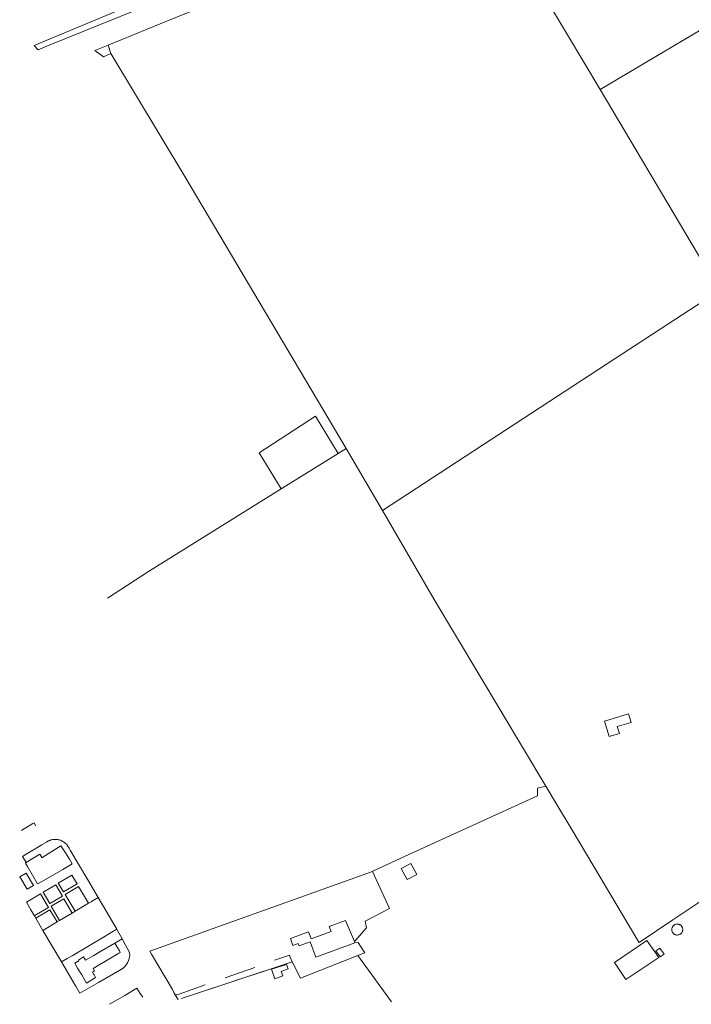
# Model space of a CAD drawing. Units: millimetres. Extents: x 527425 to 530553, y 4375380 to 4378504.
# Drawn here: x 527471 to 527842, y 4375380 to 4375924 of the extents above; entities that cross this region are included whole.
import ezdxf

# ---------------------------------------------------------------- set-up
doc = ezdxf.new("R2010")
doc.units = ezdxf.units.MM
doc.linetypes.add('DGN Style 2', pattern=[29.06096, 17.436576, -11.624384])
for name, color, linetype, lineweight in [('Nivel 1', 7, 'Continuous', 0), ('Nivel 11', 7, 'Continuous', 0), ('Nivel 15', 7, 'Continuous', 0), ('Nivel 16', 7, 'Continuous', 0), ('Nivel 20', 7, 'Continuous', 0), ('Nivel 22', 7, 'Continuous', 0), ('Nivel 28', 7, 'Continuous', 0), ('Nivel 46', 7, 'Continuous', 0), ('Nivel 47', 7, 'Continuous', 0), ('Nivel 49', 7, 'Continuous', 0), ('Nivel 52', 7, 'Continuous', 0), ('Nivel 9', 7, 'Continuous', 0)]:
    doc.layers.add(name, color=color, linetype=linetype, lineweight=lineweight)

msp = doc.modelspace()

# ---------------------------------------------------------------- linework, layer by layer
at = {"layer": 'Nivel 1', "color": 7, "linetype": 'Continuous', "lineweight": 0, "flags": 128}
for points in [[(527813.47, 4375414.07), (527832.2, 4375426.57), (527846.05, 4375435.82), (527862.16, 4375446.62), (527882.6, 4375460.33), (527917.42, 4375483.7), (527954.42, 4375508.64), (527998.06, 4375537.89), (527998.97, 4375538.46)], [(527557.05, 4375385.06), (527556.49, 4375385.95)], [(527558.63, 4375382.54), (527557.05, 4375385.06)]]:
    msp.add_lwpolyline(points, dxfattribs=at)
at = {"layer": 'Nivel 11', "color": 1, "linetype": 'Continuous', "lineweight": 0, "flags": 128}
for points in [[(527825.2, 4375405.99), (527822.84, 4375409.33), (527825.05, 4375410.89), (527827.41, 4375407.55), (527825.2, 4375405.99)], [(527610.23, 4375399.26), (527618.49, 4375401.75), (527619.4, 4375399.36), (527615.61, 4375398.02), (527616.49, 4375395.53), (527612.1, 4375393.98), (527610.23, 4375399.26)]]:
    msp.add_lwpolyline(points, dxfattribs=at)
at = {"layer": 'Nivel 15', "color": 7, "linetype": 'Continuous', "lineweight": 0, "flags": 128}
for points in [[(527687.34, 4375457.73), (527690.53, 4375451.55), (527685.18, 4375448.79), (527681.99, 4375454.97), (527687.34, 4375457.73)], [(527832.1, 4375422.9), (527832, 4375422.75), (527831.88, 4375422.54), (527831.78, 4375422.31), (527831.7, 4375422.08), (527831.63, 4375421.84), (527831.59, 4375421.6), (527831.56, 4375421.35), (527831.56, 4375421.11), (527831.57, 4375420.86), (527831.61, 4375420.62), (527831.66, 4375420.38), (527831.74, 4375420.14), (527831.83, 4375419.91), (527831.94, 4375419.69), (527832.07, 4375419.48), (527832.21, 4375419.28), (527832.37, 4375419.1), (527832.55, 4375418.92), (527832.74, 4375418.76), (527832.94, 4375418.62), (527833.15, 4375418.5), (527833.37, 4375418.39), (527833.6, 4375418.3), (527833.84, 4375418.23), (527834.08, 4375418.17), (527834.32, 4375418.14), (527834.57, 4375418.13), (527834.82, 4375418.14), (527835.06, 4375418.17), (527835.3, 4375418.21), (527835.54, 4375418.28), (527835.77, 4375418.37), (527835.92, 4375418.44)], [(527833.75, 4375424.09), (527833.48, 4375424), (527833.26, 4375423.9), (527833.04, 4375423.78), (527832.83, 4375423.65), (527832.64, 4375423.5), (527832.46, 4375423.33), (527832.29, 4375423.15), (527832.14, 4375422.96), (527832.1, 4375422.9)], [(527835.92, 4375418.44), (527836, 4375418.47), (527836.21, 4375418.59), (527836.41, 4375418.73), (527836.6, 4375418.89), (527836.78, 4375419.06), (527836.95, 4375419.24), (527837.1, 4375419.44), (527837.23, 4375419.64), (527837.34, 4375419.86), (527837.4, 4375419.99), (527837.44, 4375420.09), (527837.52, 4375420.32), (527837.58, 4375420.56), (527837.62, 4375420.81), (527837.64, 4375421.05), (527837.64, 4375421.17), (527837.63, 4375421.42), (527837.6, 4375421.66), (527837.55, 4375421.9), (527837.48, 4375422.14), (527837.39, 4375422.37), (527837.29, 4375422.59), (527837.16, 4375422.81), (527837.02, 4375423.01), (527836.86, 4375423.2), (527836.69, 4375423.38), (527836.51, 4375423.54), (527836.31, 4375423.69), (527836.1, 4375423.82), (527835.88, 4375423.93), (527835.65, 4375424.02), (527835.42, 4375424.1), (527835.18, 4375424.16), (527834.94, 4375424.19), (527834.69, 4375424.21), (527834.44, 4375424.21), (527834.2, 4375424.19), (527833.95, 4375424.14), (527833.75, 4375424.09)]]:
    msp.add_lwpolyline(points, dxfattribs=at)
at = {"layer": 'Nivel 16', "color": 7, "linetype": 'Continuous', "lineweight": 0, "flags": 128}
for points in [[(527512.55, 4375907.42), (527519.98, 4375910.45)], [(527478.94, 4375480.15), (527479.83, 4375478.63)], [(527474.61, 4375458.24), (527472.6, 4375461.6)], [(527492.37, 4375446.84), (527499.85, 4375451.3), (527502.73, 4375446.47), (527495.25, 4375442.01), (527492.37, 4375446.84)], [(527494.65, 4375439.7), (527487.65, 4375435.63), (527484, 4375441.91), (527491, 4375445.98), (527494.65, 4375439.7)], [(527501.64, 4375431.26), (527496.12, 4375440.55), (527503.6, 4375445), (527509.13, 4375435.71)], [(527474.71, 4375436.3), (527482.54, 4375440.89), (527486.95, 4375433.37), (527480.39, 4375429.53), (527479.12, 4375428.78)], [(527493.09, 4375426.18), (527488.4, 4375434.08), (527495.36, 4375438.22), (527500.06, 4375430.32)], [(527479.9, 4375427.45), (527487.75, 4375432.05), (527491.72, 4375425.36)]]:
    msp.add_lwpolyline(points, dxfattribs=at)
at = {"layer": 'Nivel 20', "color": 5, "linetype": 'Continuous', "lineweight": 0, "flags": 128}
for points in [[(527475.12, 4375443.44), (527471.01, 4375450.34), (527474.5, 4375452.42), (527478.61, 4375445.52), (527475.12, 4375443.44)], [(527799.83, 4375403.03), (527817.85, 4375415.14), (527824.36, 4375405.69), (527806.21, 4375393.48), (527799.83, 4375403.03)]]:
    msp.add_lwpolyline(points, dxfattribs=at)
at = {"layer": 'Nivel 22', "color": 1, "linetype": 'Continuous', "lineweight": 0, "ltscale": 5, "flags": 128}
for points in [[(527519.98, 4375910.45), (527548.73, 4375922.18), (527609.88, 4375947.13), (527667.03, 4375970.63), (527674.74, 4375973.98), (527685.94, 4375979.61), (527701.8, 4375988.46), (527723.07, 4376001.16)], [(527792, 4375885.78), (527773.98, 4375916.15), (527755.88, 4375946.37), (527755.14, 4375947.61)], [(527792, 4375885.78), (527878.39, 4375937.26)], [(527532.05, 4375932.32), (527479.02, 4375910.24)], [(527512.55, 4375907.42), (527517.34, 4375903.94), (527521.34, 4375905.83)], [(527521.34, 4375905.83), (527519.98, 4375910.45)], [(527651.57, 4375687.34), (527562.34, 4375837.66), (527521.34, 4375905.83)], [(527849.32, 4375789.22), (527792, 4375885.78)], [(527795.53, 4375733.91), (527857.97, 4375774.64)], [(527671.55, 4375653.02), (527795.53, 4375733.91)], [(527647.1, 4375684.55), (527634.53, 4375705.14), (527603.33, 4375684.92), (527615.67, 4375664.94)], [(527615.67, 4375664.94), (527647.1, 4375684.55)], [(527647.1, 4375684.55), (527651.57, 4375687.34)], [(527651.57, 4375687.34), (527671.55, 4375653.02)], [(527519.51, 4375604.48), (527542.26, 4375619.14), (527615.67, 4375664.94)], [(527761.93, 4375500.48), (527700.27, 4375603.73), (527671.55, 4375653.02)], [(527813.47, 4375414.07), (527832.2, 4375426.57), (527846.05, 4375435.82), (527862.16, 4375446.62), (527882.6, 4375460.33), (527917.42, 4375483.7), (527949.58, 4375505.38)], [(527666.06, 4375453.34), (527666.32, 4375453.44), (527686.17, 4375462.68), (527757.36, 4375495.1), (527757.33, 4375499.3), (527761.93, 4375500.48)], [(527761.93, 4375500.48), (527768.16, 4375490.06)], [(527768.16, 4375490.06), (527776.24, 4375476.53), (527812.84, 4375415.1)], [(527472.04, 4375476), (527478.34, 4375479.79), (527478.94, 4375480.15)], [(527496.86, 4375468.37), (527496.6, 4375468.63), (527496.51, 4375468.71), (527496.22, 4375468.98), (527495.79, 4375469.33), (527495.43, 4375469.59), (527494.9, 4375469.92), (527494.52, 4375470.13), (527494.02, 4375470.36), (527493.51, 4375470.56), (527492.98, 4375470.73), (527492.51, 4375470.85), (527491.97, 4375470.95), (527491.49, 4375471.01), (527490.81, 4375471.05), (527490.4, 4375471.05), (527489.86, 4375471.01), (527489.33, 4375470.94), (527488.77, 4375470.83), (527488.37, 4375470.72), (527488.31, 4375470.71), (527487.74, 4375470.52), (527487.28, 4375470.34), (527486.96, 4375470.19), (527485.96, 4375469.61), (527485.83, 4375469.53), (527485.81, 4375469.51), (527483.3, 4375468.01)], [(527483.3, 4375468.01), (527474.62, 4375462.81), (527472.6, 4375461.6)], [(527514.42, 4375438.86), (527508.63, 4375448.68), (527507.57, 4375450.48), (527504.09, 4375456.36), (527498.97, 4375465.01), (527498.29, 4375466.16), (527497.24, 4375467.94), (527496.99, 4375468.23), (527496.86, 4375468.37)], [(527666.06, 4375453.34), (527542.89, 4375409.26)], [(527656.05, 4375414.53), (527662.84, 4375422.06), (527662.1, 4375425.81), (527675.45, 4375432.85), (527666.06, 4375453.34)], [(527509.13, 4375435.71), (527510.62, 4375436.59), (527510.8, 4375436.7), (527514.42, 4375438.86)], [(527477.23, 4375432), (527474.71, 4375436.3)], [(527501.64, 4375431.26), (527509.13, 4375435.71)], [(527479.12, 4375428.78), (527477.23, 4375432)], [(527479.9, 4375427.45), (527479.12, 4375428.78)], [(527483.86, 4375420.69), (527479.9, 4375427.45)], [(527493.09, 4375426.18), (527500.06, 4375430.32)], [(527500.06, 4375430.32), (527501.64, 4375431.26)], [(527483.86, 4375420.69), (527491.72, 4375425.36)], [(527491.72, 4375425.36), (527493.09, 4375426.18)], [(527494.14, 4375403.25), (527483.86, 4375420.69)], [(527524.75, 4375421.36), (527521.65, 4375419.53), (527517.29, 4375416.95), (527499.95, 4375406.68), (527497.31, 4375405.13), (527494.14, 4375403.25)], [(527527.65, 4375416.04), (527526.52, 4375418.1), (527525.09, 4375420.72), (527524.75, 4375421.36)], [(527527.65, 4375416.04), (527529.31, 4375412.99), (527531.42, 4375409.13), (527531.75, 4375408.03), (527531.82, 4375407.18), (527531.78, 4375406.2), (527531.56, 4375405.07), (527531.19, 4375403.97), (527530.59, 4375402.8), (527530.25, 4375402.23), (527529.95, 4375401.73), (527529.21, 4375400.65), (527528.2, 4375399.8), (527526.33, 4375398.71), (527514.58, 4375391.92), (527509.47, 4375388.97), (527504.27, 4375385.96)], [(527523.54, 4375413.62), (527527.65, 4375416.04)], [(527656.38, 4375413.75), (527658.2, 4375414.05), (527659.51, 4375411.96)], [(527659.51, 4375411.96), (527661.77, 4375408.37), (527657.9, 4375406.82)], [(527812.84, 4375415.1), (527813.47, 4375414.07)], [(527556.49, 4375385.95), (527556.23, 4375386.53), (527556.13, 4375386.77), (527555.42, 4375387.96), (527543.84, 4375407.64), (527542.89, 4375409.26)], [(527657.9, 4375406.82), (527626.34, 4375394.21)], [(527676.51, 4375381.14), (527657.9, 4375406.82)], [(527504.27, 4375385.96), (527502.02, 4375389.77), (527501.91, 4375389.98), (527494.14, 4375403.25)], [(527560.5, 4375383.1), (527621.71, 4375403.23)], [(527626.34, 4375394.21), (527621.71, 4375403.23)], [(527539.03, 4375383.68), (527537.64, 4375385.85), (527535.84, 4375388.8), (527529.05, 4375384.78), (527520.67, 4375379.82)], [(527557.05, 4375385.06), (527556.49, 4375385.95)]]:
    msp.add_lwpolyline(points, dxfattribs=at)
at = {"layer": 'Nivel 22', "color": 7, "linetype": 'Continuous', "lineweight": 0, "ltscale": 5, "flags": 128}
msp.add_lwpolyline([(527514.42, 4375438.86), (527524.75, 4375421.36)], dxfattribs=at)
at = {"layer": 'Nivel 28', "color": 7, "linetype": 'Continuous', "lineweight": 0, "flags": 128}
for points in [[(527620.16, 4375407.07), (527620.61, 4375405.94)], [(527620.61, 4375405.94), (527620.63, 4375405.9), (527621.71, 4375403.23)], [(527557.63, 4375384.13), (527557.05, 4375385.06)], [(527558.63, 4375382.54), (527557.63, 4375384.13)]]:
    msp.add_lwpolyline(points, dxfattribs=at)
at = {"layer": 'Nivel 46', "color": 1, "linetype": 'Continuous', "flags": 128}
for points in [[(527794.39, 4375536.41), (527807.59, 4375540.48), (527809.04, 4375535.76), (527801.45, 4375533.42), (527802.63, 4375529.59), (527797.03, 4375527.87)], [(527474.61, 4375458.24), (527482.08, 4375462.94), (527483.22, 4375460.95), (527483.32, 4375460.79), (527488.85, 4375464.26), (527488.8, 4375464.34), (527493.84, 4375467.51), (527496.32, 4375463.56), (527498.48, 4375460.12), (527500.08, 4375457.59), (527498.52, 4375456.67), (527494.77, 4375454.47), (527485.2, 4375448.87), (527480.94, 4375446.37), (527475.32, 4375455.98), (527474.17, 4375457.96)], [(527656.05, 4375414.53), (527656.38, 4375413.75), (527634.8, 4375405.81), (527631.65, 4375414.34), (527625.56, 4375412.1), (527625.06, 4375413.46), (527622.1, 4375412.37), (527620.67, 4375416.27), (527630.62, 4375419.93), (527632.08, 4375415.97), (527643.2, 4375420.05), (527642.14, 4375422.92), (527651.15, 4375426.23)], [(527503.71, 4375403.88), (527503.45, 4375404.32), (527506.34, 4375406.05), (527507.47, 4375404.16), (527511.93, 4375406.82), (527515.32, 4375408.85), (527523.54, 4375413.62), (527526.17, 4375409.32), (527526.65, 4375408.56), (527525.87, 4375408.09), (527518.43, 4375403.65), (527515.04, 4375401.62), (527511.6, 4375399.57), (527512.33, 4375398.35), (527511.19, 4375397.67), (527511.42, 4375397.27), (527511.65, 4375396.88), (527511.68, 4375396.84), (527511.88, 4375396.5), (527512.11, 4375396.12), (527512.34, 4375395.74), (527512.57, 4375395.35), (527512.8, 4375394.97), (527513.01, 4375394.63), (527507.94, 4375391.6), (527506.46, 4375394.07), (527505.29, 4375396.04), (527503.06, 4375399.77), (527501.42, 4375402.51)]]:
    msp.add_lwpolyline(points, close=True, dxfattribs=at)
at = {"layer": 'Nivel 47', "color": 7, "linetype": 'Continuous', "lineweight": 0, "flags": 128}
for points in [[(527687.34, 4375457.73), (527690.53, 4375451.55), (527685.18, 4375448.79), (527681.99, 4375454.97)], [(527832.1, 4375422.9), (527832.14, 4375422.96), (527832.29, 4375423.15), (527832.46, 4375423.33), (527832.64, 4375423.5), (527832.83, 4375423.65), (527833.04, 4375423.78), (527833.26, 4375423.9), (527833.48, 4375424), (527833.75, 4375424.09), (527833.95, 4375424.14), (527834.2, 4375424.19), (527834.44, 4375424.21), (527834.69, 4375424.21), (527834.94, 4375424.19), (527835.18, 4375424.16), (527835.42, 4375424.1), (527835.65, 4375424.02), (527835.88, 4375423.93), (527836.1, 4375423.82), (527836.31, 4375423.69), (527836.51, 4375423.54), (527836.69, 4375423.38), (527836.86, 4375423.2), (527837.02, 4375423.01), (527837.16, 4375422.81), (527837.29, 4375422.59), (527837.39, 4375422.37), (527837.48, 4375422.14), (527837.55, 4375421.9), (527837.6, 4375421.66), (527837.63, 4375421.42), (527837.64, 4375421.17), (527837.64, 4375421.05), (527837.62, 4375420.81), (527837.58, 4375420.56), (527837.52, 4375420.32), (527837.44, 4375420.09), (527837.4, 4375419.99), (527837.34, 4375419.86), (527837.23, 4375419.64), (527837.1, 4375419.44), (527836.95, 4375419.24), (527836.78, 4375419.06), (527836.6, 4375418.89), (527836.41, 4375418.73), (527836.21, 4375418.59), (527836, 4375418.47), (527835.92, 4375418.44), (527835.77, 4375418.37), (527835.54, 4375418.28), (527835.3, 4375418.21), (527835.06, 4375418.17), (527834.82, 4375418.14), (527834.57, 4375418.13), (527834.32, 4375418.14), (527834.08, 4375418.17), (527833.84, 4375418.23), (527833.6, 4375418.3), (527833.37, 4375418.39), (527833.15, 4375418.5), (527832.94, 4375418.62), (527832.74, 4375418.76), (527832.55, 4375418.92), (527832.37, 4375419.1), (527832.21, 4375419.28), (527832.07, 4375419.48), (527831.94, 4375419.69), (527831.83, 4375419.91), (527831.74, 4375420.14), (527831.66, 4375420.38), (527831.61, 4375420.62), (527831.57, 4375420.86), (527831.56, 4375421.11), (527831.56, 4375421.35), (527831.59, 4375421.6), (527831.63, 4375421.84), (527831.7, 4375422.08), (527831.78, 4375422.31), (527831.88, 4375422.54), (527832, 4375422.75)], [(527825.2, 4375405.99), (527822.84, 4375409.33), (527825.05, 4375410.89), (527827.41, 4375407.55)], [(527610.23, 4375399.26), (527618.49, 4375401.75), (527619.4, 4375399.36), (527615.61, 4375398.02), (527616.49, 4375395.53), (527612.1, 4375393.98)]]:
    msp.add_lwpolyline(points, close=True, dxfattribs=at)
at = {"layer": 'Nivel 47', "color": 170, "linetype": 'Continuous', "lineweight": 0, "flags": 128}
msp.add_lwpolyline([(527475.12, 4375443.44), (527471.01, 4375450.34), (527474.5, 4375452.42), (527478.61, 4375445.52)], close=True, dxfattribs=at)
at = {"layer": 'Nivel 47', "color": 5, "linetype": 'Continuous', "lineweight": 0, "flags": 128}
msp.add_lwpolyline([(527799.83, 4375403.03), (527817.85, 4375415.14), (527824.36, 4375405.69), (527806.21, 4375393.48)], close=True, dxfattribs=at)
at = {"layer": 'Nivel 49', "color": 3, "linetype": 'Continuous', "lineweight": 0, "flags": 128}
for points in [[(527492.37, 4375446.84), (527499.85, 4375451.3), (527502.73, 4375446.47), (527495.25, 4375442.01)], [(527494.65, 4375439.7), (527487.65, 4375435.63), (527484, 4375441.91), (527491, 4375445.98)], [(527501.64, 4375431.26), (527496.12, 4375440.55), (527503.6, 4375445), (527509.13, 4375435.71)], [(527474.71, 4375436.3), (527482.54, 4375440.89), (527486.95, 4375433.37), (527480.39, 4375429.53), (527479.12, 4375428.78), (527477.23, 4375432)], [(527493.09, 4375426.18), (527488.4, 4375434.08), (527495.36, 4375438.22), (527500.06, 4375430.32)], [(527479.9, 4375427.45), (527487.75, 4375432.05), (527491.72, 4375425.36), (527483.86, 4375420.69)]]:
    msp.add_lwpolyline(points, close=True, dxfattribs=at)
at = {"layer": 'Nivel 49', "color": 7, "linetype": 'DGN Style 2', "lineweight": 0, "flags": 128}
msp.add_lwpolyline([(527557.05, 4375385.06), (527559.13, 4375385.42), (527620.16, 4375407.07), (527620.61, 4375405.94), (527620.63, 4375405.9), (527621.71, 4375403.23), (527560.5, 4375383.1), (527558.63, 4375382.54), (527557.63, 4375384.13)], close=True, dxfattribs=at)
at = {"layer": 'Nivel 52', "color": 7, "linetype": 'Continuous', "lineweight": 0, "flags": 128}
msp.add_lwpolyline([(527536.13, 4375930.16), (527486.29, 4375909.91), (527481.17, 4375907.81), (527479.02, 4375910.24), (527532.05, 4375932.32)], dxfattribs=at)
at = {"layer": 'Nivel 9', "color": 1, "flags": 128}
for points in [[(527794.39, 4375536.41), (527807.59, 4375540.48), (527809.04, 4375535.76), (527801.45, 4375533.42), (527802.63, 4375529.59), (527797.03, 4375527.87), (527794.39, 4375536.41)], [(527483.32, 4375460.79), (527488.85, 4375464.26), (527488.8, 4375464.34), (527493.84, 4375467.51), (527496.32, 4375463.56), (527498.48, 4375460.12), (527500.08, 4375457.59), (527498.52, 4375456.67), (527494.77, 4375454.47), (527485.2, 4375448.87), (527480.94, 4375446.37), (527475.32, 4375455.98), (527474.17, 4375457.96), (527474.61, 4375458.24)], [(527474.61, 4375458.24), (527482.08, 4375462.94), (527483.22, 4375460.95), (527483.32, 4375460.79)], [(527656.38, 4375413.75), (527634.8, 4375405.81), (527631.65, 4375414.34), (527625.56, 4375412.1), (527625.06, 4375413.46), (527622.1, 4375412.37), (527620.67, 4375416.27), (527630.62, 4375419.93), (527632.08, 4375415.97), (527643.2, 4375420.05), (527642.14, 4375422.92), (527651.15, 4375426.23), (527656.05, 4375414.53)], [(527523.54, 4375413.62), (527526.17, 4375409.32), (527526.65, 4375408.56), (527525.87, 4375408.09), (527518.43, 4375403.65), (527515.04, 4375401.62), (527511.6, 4375399.57), (527512.33, 4375398.35), (527511.19, 4375397.67), (527511.42, 4375397.27), (527511.65, 4375396.88), (527511.68, 4375396.84), (527511.88, 4375396.5), (527512.11, 4375396.12), (527512.34, 4375395.74), (527512.57, 4375395.35), (527512.8, 4375394.97), (527513.01, 4375394.63), (527507.94, 4375391.6), (527506.46, 4375394.07), (527505.29, 4375396.04), (527503.06, 4375399.77), (527501.42, 4375402.51), (527503.71, 4375403.88)], [(527503.71, 4375403.88), (527503.45, 4375404.32), (527506.34, 4375406.05), (527507.47, 4375404.16), (527511.93, 4375406.82), (527515.32, 4375408.85), (527523.54, 4375413.62)], [(527656.05, 4375414.53), (527656.38, 4375413.75)]]:
    msp.add_lwpolyline(points, dxfattribs=at)

doc.saveas('drawing.dxf')
